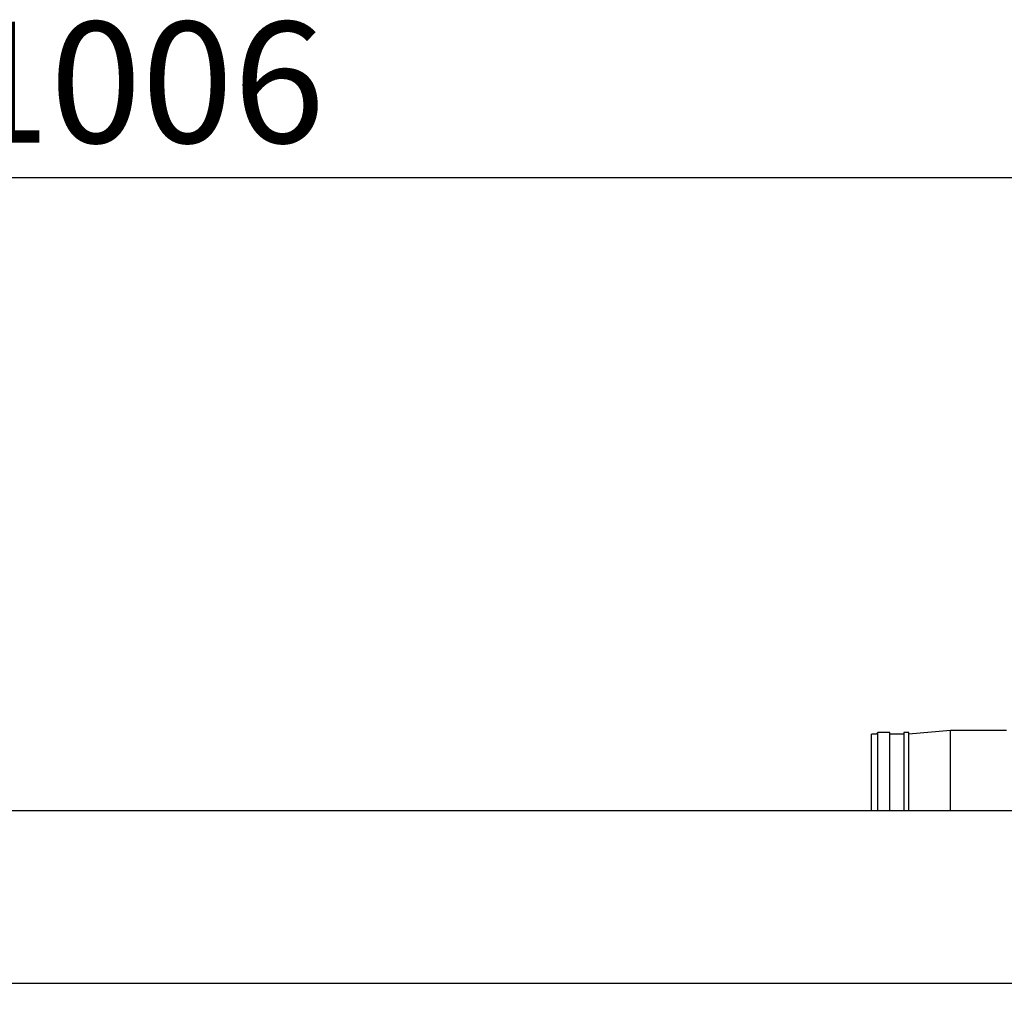
# Model space of a CAD drawing. Units: millimetres. Extents: x -47 to 717, y -12 to 297.
# Drawn here: x 93 to 122, y 234 to 262 of the extents above; entities that cross this region are included whole.
import ezdxf

# ---------------------------------------------------------------- set-up
doc = ezdxf.new("R2010")
doc.units = ezdxf.units.MM
doc.layers.add('РАЗМЕРЫ', color=116, linetype='Continuous')
doc.styles.add('SLDTEXTSTYLE0', font='TXT', dxfattribs={"width": 0.7})
doc.dimstyles.new('SLDDIMSTYLE2', dxfattribs={"dimtxt": 3.5, "dimasz": 3, "dimexe": 0, "dimexo": 0.0625, "dimgap": 0.875, "dimtad": 2, "dimdec": 0, "dimlfac": 10, "dimrnd": 1e-09, "dimzin": 12, "dimdsep": 46, "dimtxsty": 'SLDTEXTSTYLE0', "dimsah": 1, "dimcen": 0.09, "dimadec": 0, "dimazin": 3, "dimtfac": 1, "dimtofl": 0, "dimtmove": 0, "dimatfit": 3, "dimfxl": 1, "dimfrac": 2, "dimtolj": 1, "dimtzin": 12, "dimarcsym": 0})

# ---------------------------------------------------------------- blocks, each defined once
blk = doc.blocks.new('_D_3')
at = {"layer": 'РАЗМЕРЫ'}
for p, q in [((45.638, 249.357), (31.025, 249.357)), ((33.525, 151.722), (33.525, 249.357)), ((99.192, 151.722), (31.025, 151.722))]:
    blk.add_line(p, q, dxfattribs=at)
for points in [[(33.525, 249.357), (32.975, 246.357), (34.075, 246.357)], [(33.525, 151.722), (34.075, 154.722), (32.975, 154.722)]]:
    blk.add_solid(points, dxfattribs=at)
at = {"layer": 'РАЗМЕРЫ', "insert": (29.013, 199.537), "char_height": 3.5, "attachment_point": 1, "rotation": 90, "style": 'SLDTEXTSTYLE0'}
blk.add_mtext('976', dxfattribs=at)
blk = doc.blocks.new('_D_4')
at = {"layer": 'РАЗМЕРЫ'}
for p, q in [((44.138, 247.857), (44.138, 259.522)), ((144.692, 238.722), (144.692, 259.522)), ((144.692, 257.022), (44.138, 257.022))]:
    blk.add_line(p, q, dxfattribs=at)
for points in [[(44.138, 257.022), (47.138, 256.472), (47.138, 257.572)], [(144.692, 257.022), (141.692, 257.572), (141.692, 256.472)]]:
    blk.add_solid(points, dxfattribs=at)
at = {"layer": 'РАЗМЕРЫ', "insert": (91.451, 261.534), "char_height": 3.5, "attachment_point": 1, "style": 'SLDTEXTSTYLE0'}
blk.add_mtext('1006', dxfattribs=at)

msp = doc.modelspace()

# ---------------------------------------------------------------- linework, layer by layer
at = {"color": 7, "linetype": 'Continuous', "lineweight": 25}
for p, q in [((117.992, 240.922), (117.862, 240.922)), ((117.862, 238.722), (117.862, 240.922)), ((118.042, 240.972), (117.992, 240.922)), ((118.392, 240.972), (118.042, 240.972)), ((118.042, 238.722), (118.042, 240.972)), ((118.392, 238.722), (118.392, 240.972)), ((118.786, 240.922), (118.398, 240.922)), ((118.942, 240.972), (118.792, 240.972)), ((118.792, 240.972), (118.792, 238.722)), ((120.142, 241.032), (118.942, 240.922)), ((118.942, 238.722), (118.942, 240.972)), ((121.762, 241.032), (120.142, 241.032)), ((120.142, 238.722), (120.142, 241.032)), ((54.192, 238.722), (144.692, 238.722)), ((59.192, 233.722), (139.692, 233.722))]:
    msp.add_line(p, q, dxfattribs=at)
at = {"color": 7, "linetype": 'Continuous', "lineweight": 25, "flags": 128}
for points in [[(118.398, 240.922), (118.396, 240.93), (118.392, 240.972)], [(118.792, 240.972), (118.788, 240.93), (118.786, 240.922)]]:
    msp.add_lwpolyline(points, dxfattribs=at)

# ---------------------------------------------------------------- dimensions: what is measured, and where the dimension line sits
at = {"layer": 'РАЗМЕРЫ'}
dim = msp.add_linear_dim(base=(44.138, 257.022), p1=(144.692, 238.722), p2=(44.138, 247.857), dimstyle='SLDDIMSTYLE2', dxfattribs=at)
dim.commit()
dim.dimension.update_dxf_attribs({"geometry": '_D_4', "text_midpoint": (95.559, 257.022), "dimtype": 160})
dim = msp.add_linear_dim(base=(33.525, 249.357), p1=(99.192, 151.722), p2=(45.638, 249.357), angle=90, dimstyle='SLDDIMSTYLE2', dxfattribs=at)
dim.commit()
dim.dimension.update_dxf_attribs({"geometry": '_D_3', "text_midpoint": (33.525, 202.899), "dimtype": 160})

doc.saveas('drawing.dxf')
